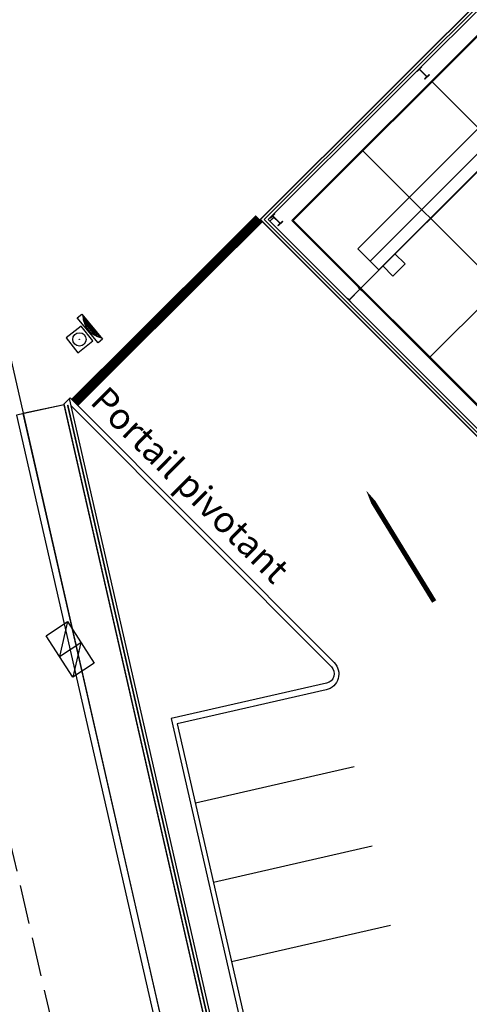
# Model space of a CAD drawing. Units: metres. Extents: x -2317 to 1050, y -572 to 2978.
# Drawn here: x -1925 to -1911, y 2022 to 2052 of the extents above; entities that cross this region are included whole.
import ezdxf

# ---------------------------------------------------------------- set-up
doc = ezdxf.new("R2010")
doc.units = ezdxf.units.M
doc.linetypes.add('CONTINU', pattern=[0])
doc.linetypes.add('L20', pattern=[0.55, 0.4, -0.15])
for name, color, linetype in [('ABORDS-VOIE', 7, 'Continuous'), ('ABORDS-VRD Assainissement', 7, 'Continuous'), ('CANIVEAUX-7', 133, 'Continuous'), ('MUR-7', 7, 'Continuous'), ('TRAME-7', 12, 'Continuous')]:
    doc.layers.add(name, color=color, linetype=linetype)
doc.styles.add('MtXpl_Tahoma', font='tahoma.ttf')

# ---------------------------------------------------------------- blocks, each defined once
blk = doc.blocks.new('ASS06', base_point=(803812.638, 84296.589))
at = {"color": 0}
for p, q in [((803811.388, 84296.589), (803811.388, 84297.039)), ((803811.388, 84297.039), (803813.888, 84297.039)), ((803813.888, 84296.589), (803811.388, 84296.589)), ((803812.638, 84296.681), (803811.657, 84296.681)), ((803811.806, 84296.772), (803812.638, 84296.772)), ((803812.638, 84296.863), (803812.001, 84296.863)), ((803812.638, 84296.955), (803812.314, 84296.955)), ((803812.638, 84296.955), (803812.976, 84296.955)), ((803813.29, 84296.863), (803812.638, 84296.863)), ((803812.638, 84296.772), (803813.485, 84296.772)), ((803813.634, 84296.681), (803812.638, 84296.681)), ((803813.888, 84297.039), (803813.888, 84296.589))]:
    blk.add_line(p, q, dxfattribs=at)
blk.add_arc((803812.645, 84295.234), 1.752, 50.662, 129.338, dxfattribs=at)
blk = doc.blocks.new('ASS01', base_point=(803881.296, 84331.049))
at = {"color": 0}
for p, q in [((803886.291, 84336.045), (803881.296, 84336.045)), ((803881.296, 84336.045), (803881.296, 84331.049)), ((803886.291, 84331.049), (803886.291, 84336.045)), ((803881.296, 84331.049), (803886.291, 84331.049))]:
    blk.add_line(p, q, dxfattribs=at)
for radius in [1.75, 0.049]:
    blk.add_circle((803883.796, 84333.549), radius, dxfattribs=at)
blk = doc.blocks.new('brobFLUNIDIR')
blk.add_lwpolyline([(0.003, 0.003, 0.15, 0.15, 0), (2.003, 0.003, 0.7, 0, 0), (4.003, 0.003, 0, 0, 0)], format="xyseb")
blk = doc.blocks.new('PRS 200 x 350')
at = {"linetype": 'Continuous'}
for p, q in [((15, 100), (0, 100)), ((0, 100), (0, -100)), ((15, -100), (15, 100)), ((15, 2), (335, 2)), ((350, 100), (335, 100)), ((335, 100), (335, -100)), ((350, -100), (350, 100)), ((0, -100), (15, -100)), ((15, -2), (335, -2)), ((335, -100), (350, -100))]:
    blk.add_line(p, q, dxfattribs=at)
blk = doc.blocks.new('PRS 490 x 150')
blk.add_lwpolyline([(-75, 490), (75, 490), (75, 480), (2, 480), (2, 10), (75, 10), (75, 0), (-75, 0), (-75, 10), (-2, 10), (-2, 480), (-75, 480)], close=True)

msp = doc.modelspace()

# ---------------------------------------------------------------- linework, layer by layer
at = {"layer": 'ABORDS-VOIE'}
for p, q in [((-1936.054, 2088.477), (-1906.794, 1960.323)), ((-1914.81, 2029.125), (-1919.685, 2028.012)), ((-1914.253, 2026.688), (-1919.128, 2025.575)), ((-1913.697, 2024.251), (-1918.572, 2023.138))]:
    msp.add_line(p, q, dxfattribs=at)
at = {"layer": 'ABORDS-VOIE', "linetype": 'L20', "ltscale": 3, "flags": 128}
msp.add_lwpolyline([(-1943.685, 2105.855), (-1909.812, 1959.613, 0.335947), (-1883.722, 1938.852, 0.335947)], format="xyb", dxfattribs=at)
at = {"layer": 'ABORDS-VOIE', "ltscale": 0.5, "const_width": 0.3, "flags": 128}
msp.add_lwpolyline([(-1923.39, 2040.327), (-1917.723, 2045.974)], dxfattribs=at)
at = {"layer": 'ABORDS-VOIE'}
for points in [[(-1827.969, 1943.224), (-1883.671, 1943.252, -0.334654), (-1905.536, 1960.652), (-1923.717, 2040.284), (-1923.531, 2040.469), (-1915.425, 2032.334, -0.589264), (-1915.668, 2031.494), (-1920.241, 2030.45), (-1904.37, 1960.936, 0.33425), (-1883.655, 1944.452), (-1833.551, 1944.427), (-1833.542, 1949.427), (-1833.176, 1949.792), (-1827.969, 1944.567), (-1827.969, 1944.267)], [(-1827.969, 1943.424), (-1883.669, 1943.452, -0.334589), (-1905.342, 1960.699), (-1923.55, 2040.45)], [(-1923.498, 2040.224), (-1915.509, 2032.206, -0.589264), (-1915.655, 2031.702), (-1920.432, 2030.611), (-1904.516, 1960.9, 0.334302), (-1883.657, 1944.302), (-1833.401, 1944.277), (-1833.392, 1949.365), (-1833.176, 1949.58), (-1828.119, 1944.505)], [(-1924.982, 2039.982), (-1906.799, 1960.345, 0.335058), (-1883.689, 1941.952), (-1829.553, 1941.925), (-1828.252, 1943.224)]]:
    msp.add_lwpolyline(points, format="xyb", dxfattribs=at)
for points in [[(-1923.711, 2040.257), (-1925.177, 2039.938), (-1906.994, 1960.298, 0.335117), (-1883.691, 1941.752), (-1829.47, 1941.725), (-1827.969, 1943.224), (-1883.671, 1943.252, -0.334654), (-1905.536, 1960.652), (-1923.711, 2040.257)], [(-1923.711, 2040.257), (-1924.982, 2039.982), (-1906.799, 1960.342, 0.334868), (-1883.702, 1941.953), (-1829.553, 1941.925), (-1828.252, 1943.224), (-1883.671, 1943.252, -0.334654), (-1905.536, 1960.652), (-1923.711, 2040.257)]]:
    msp.add_lwpolyline(points, format="xyb", close=True, dxfattribs=at)
at = {"layer": 'ABORDS-VOIE', "ltscale": 0.2, "const_width": 0.05, "flags": 128}
msp.add_lwpolyline([(-1828.069, 1943.324), (-1883.67, 1943.352, -0.334621), (-1905.439, 1960.676), (-1923.607, 2040.252)], format="xyb", dxfattribs=at)
at = {"layer": 'ABORDS-VRD Assainissement', "flags": 128}
msp.add_lwpolyline([(-1922.79, 2032.317), (-1923.444, 2031.882), (-1924.262, 2033.156), (-1923.608, 2033.591)], close=True, dxfattribs=at)
msp.add_lwpolyline([(-1922.79, 2032.317), (-1923.444, 2031.882), (-1924.262, 2033.156), (-1923.608, 2033.591)], close=True, dxfattribs=at)
msp.add_lwpolyline([(-1923.608, 2033.591), (-1923.853, 2032.519), (-1923.199, 2032.954), (-1923.444, 2031.882)], dxfattribs=at)
msp.add_lwpolyline([(-1923.608, 2033.591), (-1923.853, 2032.519), (-1923.199, 2032.954), (-1923.444, 2031.882)], dxfattribs=at)
at = {"layer": 'CANIVEAUX-7'}
for points in [[(-1893.537, 2065.451), (-1914.319, 2044.669), (-1914.694, 2045.044), (-1893.912, 2065.826)], [(-1914.051, 2044.4), (-1893.269, 2065.182), (-1893.537, 2065.451), (-1914.319, 2044.669)]]:
    msp.add_lwpolyline(points, close=True, dxfattribs=at)
at = {"layer": 'CANIVEAUX-7', "flags": 128}
msp.add_lwpolyline([(-1913.93, 2044.52), (-1913.556, 2044.895), (-1913.244, 2044.584), (-1913.619, 2044.209)], close=True, dxfattribs=at)
at = {"layer": 'MUR-7'}
for p, q in [((-1910.222, 2052.415), (-1916.724, 2045.914)), ((-1910.18, 2052.415), (-1916.681, 2045.914)), ((-1906.601, 2034.837), (-1917.699, 2045.942)), ((-1917.436, 2045.937), (-1917.438, 2045.935)), ((-1917.438, 2045.935), (-1917.395, 2045.892)), ((-1917.395, 2045.897), (-1917.436, 2045.937)), ((-1917.275, 2046.017), (-1917.395, 2045.897)), ((-1917.395, 2045.892), (-1917.275, 2046.013)), ((-1917.233, 2045.974), (-1917.275, 2046.017)), ((-1917.275, 2046.013), (-1917.235, 2045.972)), ((-1917.235, 2045.972), (-1917.233, 2045.974)), ((-1916.724, 2045.914), (-1907.117, 2036.307)), ((-1916.681, 2045.914), (-1907.095, 2036.328))]:
    msp.add_line(p, q, dxfattribs=at)
msp.add_lwpolyline([(-1917.699, 2045.942), (-1910.019, 2053.622), (-1909.74, 2053.343), (-1909.747, 2053.336), (-1910.019, 2053.608), (-1917.685, 2045.942), (-1906.601, 2034.852), (-1906.134, 2035.318), (-1906.127, 2035.311)], dxfattribs=at)
msp.add_lwpolyline([(-1906.548, 2034.918), (-1917.572, 2045.942), (-1910.039, 2053.475), (-1909.976, 2053.411), (-1917.445, 2045.942), (-1906.485, 2034.982)], close=True, dxfattribs=at)
at = {"layer": 'TRAME-7'}
for p, q in [((-1870.331, 2088.106), (-1914.602, 2043.835)), ((-1867.912, 2086.282), (-1912.481, 2041.713)), ((-1912.417, 2050.177), (-1819.25, 1957.01)), ((-1914.539, 2048.056), (-1821.243, 1954.76))]:
    msp.add_line(p, q, dxfattribs=at)

# ---------------------------------------------------------------- block references
at = {"layer": 'ABORDS-VOIE', "linetype": 'Continuous', "rotation": 121.4861171635291}
msp.add_blockref('brobFLUNIDIR', (-1912.347, 2034.208), dxfattribs=at)
at = {"layer": 'ABORDS-VRD Assainissement'}
for name, p, xscale, yscale, rotation in [('ASS06', (-1922.852, 2042.654), 0.4000000000255942, 0.4000000000255942, 129.7377033093978), ('ASS01', (-1922.835, 2042.215), 0.1169999999723576, 0.1169999999723576, 128.2397032896713)]:
    msp.add_blockref(name, p, dxfattribs=dict(at, xscale=xscale, yscale=yscale, rotation=rotation))
at = {"layer": 'MUR-7', "xscale": 0.001000000000000001, "yscale": 0.001000000000000001, "zscale": 0.001000000000000001, "rotation": 314.9999732072365}
for name, p in [('PRS 200 x 350', (-1912.813, 2050.573)), ('PRS 200 x 350', (-1917.321, 2046.066)), ('PRS 490 x 150', (-1914.97, 2043.467))]:
    msp.add_blockref(name, p, dxfattribs=at)

# ---------------------------------------------------------------- texts
at = {"layer": 'ABORDS-VOIE', "linetype": 'CONTINU', "style": 'MtXpl_Tahoma'}
msp.add_text('Portail pivotant', height=0.8, rotation=315.3, dxfattribs=at).set_placement((-1922.949, 2040.315))

doc.saveas('drawing.dxf')
